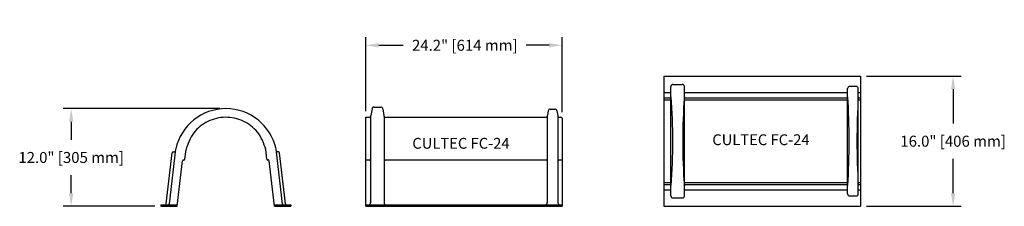
# Model space of a CAD drawing. Extents: x -1389 to -1268, y -487 to -464.
import ezdxf

# ---------------------------------------------------------------- set-up
doc = ezdxf.new("R2010")
doc.units = 0
doc.header["$MEASUREMENT"] = 0
doc.layers.get('DEFPOINTS').update_dxf_attribs({"linetype": 'CONTINUOUS'})
doc.layers.add('HVLV_FC', color=4, linetype='CONTINUOUS')
doc.layers.add('TEXT', color=7, linetype='CONTINUOUS')
doc.styles.add('CULTEC', font='arial.ttf')
doc.dimstyles.new('CULTEC_M-I', dxfattribs={"dimtxt": 1.75, "dimasz": 2, "dimexe": 1, "dimexo": 0.75, "dimgap": 1.3, "dimtad": 0, "dimtih": 1, "dimtoh": 1, "dimdec": 1, "dimzin": 0, "dimtxsty": 'CULTEC', "dimcen": 0.09, "dimazin": 3, "dimtfac": 1, "dimtdec": 1, "dimtix": 1, "dimtofl": 0, "dimtmove": 0, "dimatfit": 3, "dimtolj": 1, "dimtzin": 0})

# ---------------------------------------------------------------- blocks, each defined once
blk = doc.blocks.new('*D18')
at = {"layer": 'DEFPOINTS', "color": 0}
for p in [(-1363.96, -474.97), (-1383.01, -486.97), (-1371.96, -486.97)]:
    blk.add_point(p, dxfattribs=at)
at = {"layer": 'TEXT', "color": 0}
for p, q in [((-1364.71, -474.97), (-1384.01, -474.97)), ((-1383.01, -476.57), (-1383.01, -478.8)), ((-1383.01, -485.37), (-1383.01, -483.13)), ((-1372.71, -486.97), (-1384.01, -486.97))]:
    blk.add_line(p, q, dxfattribs=at)
for points in [[(-1383.28, -476.57), (-1382.74, -476.57), (-1383.01, -474.97)], [(-1383.28, -485.37), (-1382.74, -485.37), (-1383.01, -486.97)]]:
    blk.add_solid(points, dxfattribs=at)
at = {"layer": 'TEXT', "color": 0, "insert": (-1383.01, -480.97), "char_height": 1.35, "attachment_point": 5, "style": 'CULTEC'}
blk.add_mtext('\\A1;12.0" [305 mm]', dxfattribs=at)
blk = doc.blocks.new('*D19')
at = {"layer": 'DEFPOINTS', "color": 0}
for p in [(-1322.58, -467.18), (-1346.75, -476.03), (-1322.58, -476.15)]:
    blk.add_point(p, dxfattribs=at)
at = {"layer": 'TEXT', "color": 0}
for p, q in [((-1346.75, -475.28), (-1346.75, -466.18)), ((-1322.58, -475.4), (-1322.58, -466.18)), ((-1345.15, -467.18), (-1342.13, -467.18)), ((-1324.18, -467.18), (-1326.98, -467.18))]:
    blk.add_line(p, q, dxfattribs=at)
for points in [[(-1345.15, -466.91), (-1345.15, -467.45), (-1346.75, -467.18)], [(-1324.18, -466.91), (-1324.18, -467.45), (-1322.58, -467.18)]]:
    blk.add_solid(points, dxfattribs=at)
at = {"layer": 'TEXT', "color": 0, "insert": (-1334.55, -467.18), "char_height": 1.35, "attachment_point": 5, "style": 'CULTEC'}
blk.add_mtext('\\A1;24.2" [614 mm]', dxfattribs=at)
blk = doc.blocks.new('*D21')
at = {"layer": 'DEFPOINTS', "color": 0}
for p in [(-1285.85, -470.97), (-1285.85, -486.97), (-1274.43, -486.97)]:
    blk.add_point(p, dxfattribs=at)
at = {"layer": 'TEXT', "color": 0}
for p, q in [((-1285.1, -470.97), (-1273.43, -470.97)), ((-1274.43, -472.57), (-1274.43, -476.8)), ((-1274.43, -485.37), (-1274.43, -481.13)), ((-1285.1, -486.97), (-1273.43, -486.97))]:
    blk.add_line(p, q, dxfattribs=at)
for points in [[(-1274.7, -472.57), (-1274.17, -472.57), (-1274.43, -470.97)], [(-1274.7, -485.37), (-1274.17, -485.37), (-1274.43, -486.97)]]:
    blk.add_solid(points, dxfattribs=at)
at = {"layer": 'TEXT', "color": 0, "insert": (-1274.43, -478.97), "char_height": 1.35, "attachment_point": 5, "style": 'CULTEC'}
blk.add_mtext('\\A1;16.0" [406 mm]', dxfattribs=at)

msp = doc.modelspace()

# ---------------------------------------------------------------- linework, layer by layer
at = {"layer": 'HVLV_FC'}
for p, q in [((-1310.03, -470.97), (-1285.85, -470.97)), ((-1309.17, -485.7), (-1309.17, -472.24)), ((-1308.92, -471.99), (-1307.77, -471.99)), ((-1307.52, -485.7), (-1307.52, -472.24)), ((-1287.43, -485.45), (-1287.43, -472.49)), ((-1286.36, -472.24), (-1287.18, -472.24)), ((-1286.11, -485.45), (-1286.11, -472.49)), ((-1310.03, -472.99), (-1309.17, -472.99)), ((-1310.03, -473.64), (-1309.17, -473.64)), ((-1310.03, -473.89), (-1309.17, -473.89)), ((-1307.52, -472.99), (-1287.43, -472.99)), ((-1307.52, -473.64), (-1287.43, -473.64)), ((-1307.52, -473.89), (-1287.43, -473.89)), ((-1286.11, -472.99), (-1285.85, -472.99)), ((-1286.11, -473.64), (-1285.85, -473.64)), ((-1286.11, -473.89), (-1285.85, -473.89)), ((-1345.97, -474.99), (-1346.1, -475.82)), ((-1345.73, -474.78), (-1344.9, -474.78)), ((-1344.66, -474.99), (-1344.53, -475.82)), ((-1324.03, -475.03), (-1323.45, -475.03)), ((-1346.75, -476.03), (-1346.35, -476.03)), ((-1346.75, -486.97), (-1346.75, -476.03)), ((-1346.14, -475.91), (-1346.14, -486.53)), ((-1344.49, -475.91), (-1344.49, -486.53)), ((-1344.28, -476.03), (-1324.61, -476.03)), ((-1324.4, -475.91), (-1324.4, -486.53)), ((-1324.27, -475.24), (-1324.36, -475.82)), ((-1323.21, -475.24), (-1323.11, -475.82)), ((-1323.08, -475.91), (-1323.08, -486.53)), ((-1322.87, -476.03), (-1322.79, -476.03)), ((-1322.58, -476.15), (-1322.58, -486.97)), ((-1370.92, -486.67), (-1370.13, -479.93)), ((-1369, -481.19), (-1368.86, -480)), ((-1358.91, -481.19), (-1359.05, -480)), ((-1356.99, -486.67), (-1357.78, -479.93)), ((-1371.3, -486.67), (-1370.56, -480.39)), ((-1370.44, -480.28), (-1370.28, -480.28)), ((-1357.48, -480.28), (-1357.63, -480.28)), ((-1356.62, -486.63), (-1357.35, -480.39)), ((-1356.62, -486.67), (-1357.35, -480.39)), ((-1369.95, -486.97), (-1369.3, -481.39)), ((-1369.17, -481.28), (-1369.12, -481.28)), ((-1358.74, -481.28), (-1358.79, -481.28)), ((-1357.96, -486.97), (-1358.62, -481.39)), ((-1346.75, -481.28), (-1346.26, -481.28)), ((-1344.37, -481.28), (-1324.52, -481.28)), ((-1322.96, -481.28), (-1322.58, -481.28)), ((-1310.03, -484.05), (-1309.17, -484.05)), ((-1310.03, -484.3), (-1309.17, -484.3)), ((-1307.52, -484.05), (-1287.43, -484.05)), ((-1307.52, -484.3), (-1287.43, -484.3)), ((-1286.11, -484.05), (-1285.85, -484.05)), ((-1286.11, -484.3), (-1285.85, -484.3)), ((-1310.03, -484.95), (-1309.17, -484.95)), ((-1308.92, -485.95), (-1307.77, -485.95)), ((-1307.52, -484.95), (-1287.43, -484.95)), ((-1287.18, -485.7), (-1286.36, -485.7)), ((-1286.11, -484.95), (-1285.85, -484.95)), ((-1371.96, -486.78), (-1369.93, -486.78)), ((-1371.96, -486.78), (-1371.96, -486.78)), ((-1371.96, -486.78), (-1371.96, -486.97)), ((-1371.96, -486.97), (-1369.95, -486.97)), ((-1357.99, -486.78), (-1355.96, -486.78)), ((-1357.96, -486.97), (-1355.96, -486.97)), ((-1355.96, -486.78), (-1355.96, -486.97)), ((-1355.96, -486.78), (-1355.96, -486.78)), ((-1346.75, -486.78), (-1322.58, -486.78)), ((-1346.75, -486.97), (-1322.58, -486.97)), ((-1310.03, -486.97), (-1285.85, -486.97))]:
    msp.add_line(p, q, dxfattribs=at)
for points in [[(-1310.03, -470.97), (-1310.03, -486.97)], [(-1285.85, -470.97), (-1285.85, -486.97)]]:
    msp.add_lwpolyline(points, dxfattribs=at)
for points in [[(-1309.17, -473.51, -0.036241), (-1309.17, -484.43)], [(-1307.52, -473.51, 0.036241), (-1307.52, -484.43)], [(-1287.43, -473.51, -0.028993), (-1287.43, -484.43)], [(-1286.11, -473.51, 0.028993), (-1286.11, -484.43)]]:
    msp.add_lwpolyline(points, format="xyb", dxfattribs=at)
for centre, radius, start, end in [((-1308.92, -472.24), 0.25, 90, 180), ((-1307.77, -472.24), 0.25, 0, 90), ((-1287.18, -472.49), 0.25, 89.9997, 180), ((-1286.36, -472.49), 0.25, 0, 89.9997), ((-1345.73, -475.03), 0.25, 90, 171), ((-1344.9, -475.03), 0.25, 9, 90), ((-1324.03, -475.28), 0.25, 90, 171), ((-1323.45, -475.28), 0.25, 9, 90), ((-1346.35, -475.78), 0.25, 270, 351), ((-1344.28, -475.78), 0.25, 189, 270), ((-1324.61, -475.78), 0.25, 270, 351), ((-1322.87, -475.78), 0.25, 189, 270), ((-1322.79, -476.28), 0.25, 31.3417, 90), ((-1370.44, -480.41), 0.125, 90, 173.2975), ((-1370.28, -480.16), 0.125, 270, 353.2975), ((-1369.12, -481.16), 0.125, 270, 345.3598), ((-1358.79, -481.16), 0.125, 194.6402, 270), ((-1357.63, -480.16), 0.125, 186.7025, 270), ((-1357.48, -480.41), 0.125, 6.7025, 90), ((-1346.26, -481.16), 0.125, 270, 0), ((-1344.37, -481.16), 0.125, 180, 270), ((-1324.52, -481.16), 0.125, 270, 0), ((-1322.96, -481.16), 0.125, 180, 270), ((-1369.17, -481.41), 0.125, 90, 173.2975), ((-1358.74, -481.41), 0.125, 6.7025, 90), ((-1308.92, -485.7), 0.25, 180, 270), ((-1307.77, -485.7), 0.25, 270, 0), ((-1287.18, -485.45), 0.25, 180, 270), ((-1286.36, -485.45), 0.25, 270, 0), ((-1371.42, -486.66), 0.125, 270, 353.2975), ((-1371.05, -486.66), 0.125, 270, 353.2975), ((-1356.87, -486.66), 0.125, 186.7025, 270), ((-1356.49, -486.66), 0.125, 186.7025, 270), ((-1346.39, -486.53), 0.25, 270, 0), ((-1344.24, -486.53), 0.25, 180, 270), ((-1324.65, -486.53), 0.25, 270, 0), ((-1322.83, -486.53), 0.25, 180, 270)]:
    msp.add_arc(centre, radius, start, end, dxfattribs=at)
msp.add_ellipse((-1363.96, -481.28), major_axis=(6.32, 0), ratio=0.998915, start_param=0.215819, end_param=2.925773, dxfattribs=at)
msp.add_open_spline([(-1359.05, -480), (-1359.15, -479.63), (-1359.29, -479.27), (-1359.81, -478.09), (-1360.3, -477.52), (-1361.47, -476.62), (-1362.17, -476.3), (-1363.64, -475.99), (-1364.41, -476), (-1365.86, -476.34), (-1366.54, -476.68), (-1367.7, -477.6), (-1368.17, -478.19), (-1368.65, -479.35), (-1368.78, -479.67), (-1368.86, -480)], degree=3, knots=[0.2551, 0.2551, 0.2551, 0.2551, 0.484361, 0.484361, 0.918387, 0.918387, 1.361899, 1.361899, 1.80518, 1.80518, 2.245223, 2.245223, 2.682016, 2.682016, 2.886492, 2.886492, 2.886492, 2.886492], dxfattribs=at)

# ---------------------------------------------------------------- texts
at = {"layer": 'TEXT', "char_height": 1.33, "attachment_point": 5, "style": 'CULTEC'}
for insert in [(-1335.02, -479.23), (-1298.09, -478.79)]:
    msp.add_mtext('\\A1;CULTEC FC-24', dxfattribs=dict(at, insert=insert))

# ---------------------------------------------------------------- dimensions: what is measured, and where the dimension line sits
at = {"layer": 'TEXT'}
dim = msp.add_linear_dim(base=(-1322.58, -467.18), p1=(-1346.75, -476.03), p2=(-1322.58, -476.15), dimstyle='CULTEC_M-I', override={"dimtxt": 1.35, "dimasz": 1.6, "dimpost": '"'}, dxfattribs=at)
dim.commit()
dim.dimension.update_dxf_attribs({"geometry": '*D19', "text_midpoint": (-1334.55, -467.18), "dimtype": 160})
for base, p1, p2, angle, picture, middle in [((-1274.43, -486.97), (-1285.85, -470.97), (-1285.85, -486.97), 90, '*D21', (-1274.43, -478.97)), ((-1383.01, -486.97), (-1363.96, -474.97), (-1371.96, -486.97), 270, '*D18', (-1383.01, -480.97))]:
    dim = msp.add_linear_dim(base=base, p1=p1, p2=p2, angle=angle, dimstyle='CULTEC_M-I', override={"dimtxt": 1.35, "dimasz": 1.6, "dimpost": '"'}, dxfattribs=at)
    dim.commit()
    dim.dimension.update_dxf_attribs({"geometry": picture, "text_midpoint": middle, "dimtype": 160})

doc.saveas('drawing.dxf')
